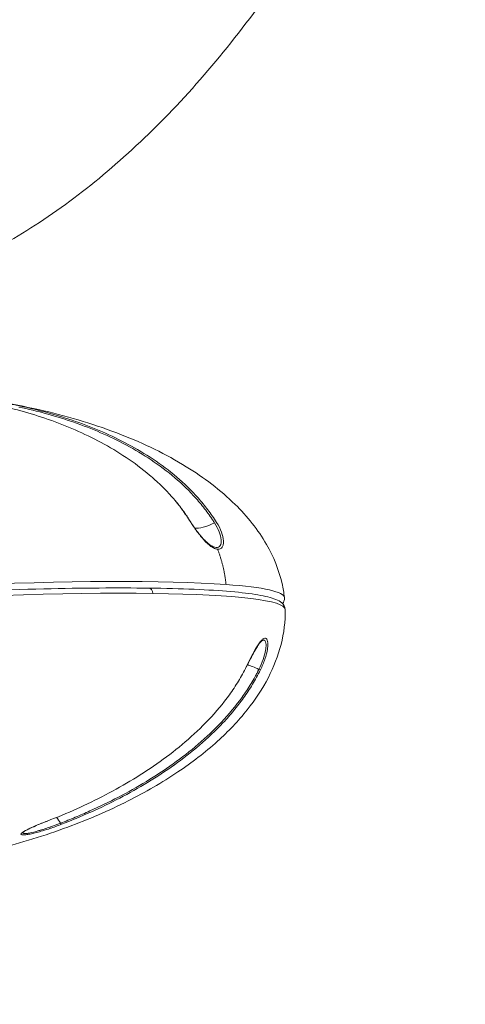
# Model space of a CAD drawing. Units: millimetres. Extents: x -1901 to 2428, y -2543 to 2124.
# Drawn here: x -220 to -183, y -239 to -157 of the extents above; entities that cross this region are included whole.
import ezdxf

# ---------------------------------------------------------------- set-up
doc = ezdxf.new("R2010")
doc.units = ezdxf.units.MM
doc.header["$LTSCALE"] = 0.2
doc.header["$MEASUREMENT"] = 0
doc.header["$PDMODE"] = 1
doc.layers.add('HAGS-Dim Plan', color=7, linetype='Continuous', lineweight=100)
doc.layers.add('HAGS-Plan', color=7, linetype='Continuous')
doc.styles.get("Standard").update_dxf_attribs({"font": 'g13f12d.shx', "height": 300})
doc.dimstyles.new('HAGS - Dim Plan', dxfattribs={"dimtxt": 300, "dimasz": 200, "dimexe": 0.18, "dimexo": 0.0625, "dimgap": 150, "dimtad": 0, "dimlfac": 0.001, "dimrnd": 0.05, "dimzin": 1, "dimdsep": 46, "dimtxsty": 'Standard', "dimblk": 'HAGS - Dim Plan arrow', "dimcen": 0.1, "dimse1": 1, "dimse2": 1, "dimclrd": 1, "dimadec": 0, "dimazin": 0, "dimtfac": 1, "dimtofl": 0, "dimtmove": 0, "dimatfit": 3, "dimfxl": 1, "dimtolj": 1, "dimtzin": 0, "dimarcsym": 0})

# ---------------------------------------------------------------- blocks, each defined once
blk = doc.blocks.new('HAGS - Dim Plan arrow')
at = {"color": 1, "lineweight": 0}
blk.add_lwpolyline([(0, 0, 0, 0.35, 0), (-1, 0, 0.015, 0.015, 0)], format="xyseb", dxfattribs=at)
blk = doc.blocks.new('*D14')
at = {"layer": 'Defpoints', "color": 0, "transparency": 16777216}
for p in [(-211.615, 188.828, 219.153), (1867.327, 188.828), (-211.615, -201.378, 219.153)]:
    blk.add_point(p, dxfattribs=at)
at = {"layer": 'HAGS-Dim Plan', "color": 1, "lineweight": -2, "transparency": 16777216}
for p, q in [((1867.327, 388.828), (1867.327, 588.828)), ((1867.327, -401.378), (1867.327, -601.378))]:
    blk.add_line(p, q, dxfattribs=at)
at = {"layer": 'HAGS-Dim Plan', "color": 1, "lineweight": -2, "transparency": 16777216, "xscale": 200, "yscale": 200, "zscale": 200}
for p, rotation in [((1867.327, 188.828), 270), ((1867.327, -201.378), 90)]:
    blk.add_blockref('HAGS - Dim Plan arrow', p, dxfattribs=dict(at, rotation=rotation))
at = {"layer": 'HAGS-Dim Plan', "color": 0, "transparency": 16777216, "insert": (1867.327, 1194.906), "char_height": 300, "attachment_point": 5, "rotation": 90}
blk.add_mtext('\\A1;0.39m', dxfattribs=at)
blk = doc.blocks.new('A$Ca27d0749')
at = {"layer": 'HAGS-Plan', "linetype": 'Continuous', "lineweight": 0}
for centre, major_axis, ratio, start_param, end_param in [((209.147, 92.939), (2.474, -38.108), 0.076992, 3.140919, 3.649518), ((209.147, 92.939), (2.474, -38.108), 0.076992, 3.140919, 3.649518), ((210.133, 93.003), (-2.474, 38.108), 0.076992, 6.279529, 7.061837), ((210.133, 93.003), (-2.474, 38.108), 0.076992, 6.279529, 7.061837), ((213.521, 130.211), (-1.33, -2.689), 0.063866, 5.2519, 5.743265), ((213.521, 130.211), (-1.33, -2.689), 0.063866, 5.2519, 5.743265), ((212.608, 128.771), (0.132, 0.269), 0.065135, 5.251763, 6.079093), ((212.34, 127.589), (0.133, 0.269), 0.061715, 5.969883, 6.283743), ((209.147, 92.939), (2.474, -38.108), 0.076992, 3.649518, 5.220314), ((209.147, 92.939), (2.474, -38.108), 0.076992, 3.649518, 5.220314), ((199.042, 125.681), (1.594, -2.542), 0.316197, 0.382609, 1.179788), ((199.042, 125.681), (1.594, -2.542), 0.316197, 0.382609, 1.179788), ((199.042, 125.681), (1.594, -2.542), 0.316197, 5.917585, 5.928407), ((199.042, 125.681), (1.594, -2.542), 0.316197, 5.917585, 5.928407), ((206.365, 119.644), (0.5, -0.007), 0.709748, 1.689035, 3.141593), ((206.365, 119.644), (0.5, -0.007), 0.709748, 1.689035, 3.141593), ((210.133, 93.003), (-2.474, 38.108), 0.076992, 0.778652, 2.349448), ((210.133, 93.003), (-2.474, 38.108), 0.076992, 0.778652, 2.349448), ((227.482, 112.381), (-2.798, -1.082), 0.220804, 5.35383, 5.62255), ((227.482, 112.381), (-2.798, -1.082), 0.220804, 5.35383, 5.62255), ((225.43, 112.214), (0.28, 0.108), 0.221263, 5.353687, 6.17102), ((225.16, 111.02), (0.28, 0.108), 0.220186, 6.100799, 6.465621)]:
    blk.add_ellipse(centre, major_axis=major_axis, ratio=ratio, start_param=start_param, end_param=end_param, dxfattribs=at)
for points, knots in [([(110.12, 151.381), (112.95, 150.471), (115.732, 149.519), (121.736, 147.337), (124.937, 146.086), (131.116, 143.488), (134.1, 142.14), (139.836, 139.35), (142.593, 137.907), (147.866, 134.926), (150.389, 133.388), (155.189, 130.208), (157.472, 128.567), (161.769, 125.184), (163.791, 123.442), (167.532, 119.875), (169.262, 118.05), (172.411, 114.327), (173.842, 112.429), (176.382, 108.572), (177.503, 106.614), (179.408, 102.682), (180.207, 100.711), (181.492, 96.762), (181.99, 94.784), (182.688, 90.839), (182.899, 88.87), (183.043, 84.945), (182.979, 82.986), (182.595, 79.091), (182.273, 77.148), (181.376, 73.25), (180.792, 71.293), (179.37, 67.379), (178.523, 65.42), (177.066, 62.498), (176.537, 61.508), (174.98, 58.766), (173.925, 57.084), (172.695, 55.31)], [0, 0, 0, 0, 10.003816, 10.003816, 22.020436, 22.020436, 33.870005, 33.870005, 45.55526, 45.55526, 57.085432, 57.085432, 68.481807, 68.481807, 79.674605, 79.674605, 90.55477, 90.55477, 101.072781, 101.072781, 111.160441, 111.160441, 120.730836, 120.730836, 129.913772, 129.913772, 138.82234, 138.82234, 147.6145, 147.6145, 156.456107, 156.456107, 165.551119, 165.551119, 174.925071, 174.925071, 179.779038, 179.779038, 188.515969, 188.515969, 188.515969, 188.515969]), ([(189.776, 103.795), (190.036, 106.159), (190.425, 108.514), (191.484, 113.045), (192.143, 115.237), (193.717, 119.241), (194.603, 121.083), (196.574, 124.275), (197.623, 125.674), (199.832, 127.919), (200.96, 128.832), (203.216, 130.13), (204.332, 130.584), (205.87, 130.934), (206.265, 131.001), (206.661, 131.046)], [0, 0, 0, 0, 7.139998, 7.139998, 13.984699, 13.984699, 20.094954, 20.094954, 25.316113, 25.316113, 29.648786, 29.648786, 33.250072, 33.250072, 34.471401, 34.471401, 34.471401, 34.471401]), ([(205.865, 119.65), (205.883, 121.031), (205.916, 122.305), (206.013, 124.609), (206.076, 125.639), (206.232, 127.433), (206.324, 128.197), (206.539, 129.452), (206.658, 129.94), (206.966, 130.689), (207.17, 131.075), (207.656, 131.111)], [5.4995344, 5.4995344, 5.4995344, 5.4995344, 5.6551299, 5.6551299, 5.8107255, 5.8107255, 5.966321, 5.966321, 6.1219166, 6.1219166, 6.2775121, 6.2775121, 6.2775121, 6.2775121]), ([(207.669, 131.111), (208.649, 131.128), (209.639, 131.007), (211.552, 130.521), (212.489, 130.153), (214.33, 129.201), (215.236, 128.598), (217.033, 127.17), (217.917, 126.321), (219.671, 124.379), (220.526, 123.262), (222.208, 120.764), (223.015, 119.36), (224.571, 116.275), (225.3, 114.575), (226.657, 110.904), (227.267, 108.919), (227.805, 106.802), (227.833, 106.693), (227.86, 106.585)], [0, 0, 0, 0, 2.997846, 2.997846, 6.028955, 6.028955, 9.304814, 9.304814, 12.990469, 12.990469, 17.214827, 17.214827, 22.071913, 22.071913, 27.612797, 27.612797, 33.832841, 33.832841, 34.169411, 34.169411, 34.169411, 34.169411]), ([(212.472, 127.842), (212.171, 127.99), (211.876, 128.139), (211.3, 128.441), (211.028, 128.589), (210.672, 128.806), (210.565, 128.876), (210.377, 129.011), (210.295, 129.077), (210.166, 129.201), (210.119, 129.259), (210.061, 129.366), (210.051, 129.416), (210.069, 129.501), (210.098, 129.539), (210.191, 129.598), (210.256, 129.621), (210.418, 129.649), (210.515, 129.656), (210.732, 129.651), (210.855, 129.64), (211.244, 129.581), (211.536, 129.508), (212.132, 129.309), (212.44, 129.181), (212.741, 129.033)], [0, 0, 0, 0, 0.000994113, 0.000994113, 0.001988227, 0.001988227, 0.002485283, 0.002485283, 0.00298234, 0.00298234, 0.003479397, 0.003479397, 0.003976454, 0.003976454, 0.00447351, 0.00447351, 0.004970567, 0.004970567, 0.005467624, 0.005467624, 0.00596468, 0.00596468, 0.006958794, 0.006958794, 0.007952907, 0.007952907, 0.007952907, 0.007952907]), ([(212.472, 127.842), (212.171, 127.99), (211.876, 128.139), (211.3, 128.441), (211.028, 128.589), (210.672, 128.806), (210.565, 128.876), (210.377, 129.011), (210.295, 129.077), (210.166, 129.201), (210.119, 129.259), (210.061, 129.366), (210.051, 129.416), (210.069, 129.501), (210.098, 129.539), (210.191, 129.598), (210.256, 129.621), (210.351, 129.637), (210.365, 129.64), (210.379, 129.642)], [0, 0, 0, 0, 0.000994113, 0.000994113, 0.001988227, 0.001988227, 0.002485283, 0.002485283, 0.00298234, 0.00298234, 0.003479397, 0.003479397, 0.003976454, 0.003976454, 0.00447351, 0.00447351, 0.004970567, 0.004970567, 0.005053996, 0.005053996, 0.005053996, 0.005053996]), ([(212.691, 128.902), (212.416, 129.037), (212.136, 129.156), (211.592, 129.348), (211.325, 129.421), (210.969, 129.483), (210.856, 129.496), (210.656, 129.505), (210.567, 129.502), (210.417, 129.479), (210.358, 129.46), (210.271, 129.407), (210.245, 129.373), (210.229, 129.295), (210.238, 129.249), (210.292, 129.15), (210.336, 129.096), (210.455, 128.979), (210.531, 128.917), (210.624, 128.849), (210.631, 128.844), (210.638, 128.839)], [0, 0, 0, 0, 0.000918344, 0.000918344, 0.001836689, 0.001836689, 0.002295861, 0.002295861, 0.002755033, 0.002755033, 0.003214205, 0.003214205, 0.003673377, 0.003673377, 0.004132549, 0.004132549, 0.004591722, 0.004591722, 0.005050894, 0.005050894, 0.005086786, 0.005086786, 0.005086786, 0.005086786]), ([(210.239, 129.343), (210.238, 129.34), (210.237, 129.337), (210.229, 129.299), (210.236, 129.259), (210.257, 129.215)], [0.003640438, 0.003640438, 0.003640438, 0.003640438, 0.0036733772, 0.0036733772, 0.0040856406, 0.0040856406, 0.0040856406, 0.0040856406]), ([(210.292, 129.157), (210.308, 129.134), (210.34, 129.096), (210.438, 129.007), (210.506, 128.952), (210.69, 128.822), (210.814, 128.743), (211.112, 128.565), (211.294, 128.464), (211.713, 128.24), (211.957, 128.115), (212.246, 127.971), (212.291, 127.948), (212.382, 127.903), (212.428, 127.88), (212.473, 127.858)], [0, 0, 0, 0, 0.398514, 0.398514, 0.836861, 0.836861, 1.395707, 1.395707, 2.069099, 2.069099, 2.885634, 2.885634, 3.037843, 3.037843, 3.190381, 3.190381, 3.190381, 3.190381]), ([(212.691, 128.902), (212.416, 129.037), (212.136, 129.156), (211.592, 129.348), (211.325, 129.421), (210.969, 129.483), (210.856, 129.496), (210.656, 129.505), (210.567, 129.502), (210.489, 129.49), (210.486, 129.489), (210.484, 129.489)], [0, 0, 0, 0, 0.000918344, 0.000918344, 0.001836689, 0.001836689, 0.002295861, 0.002295861, 0.002755033, 0.002755033, 0.002772503, 0.002772503, 0.002772503, 0.002772503]), ([(210.624, 129.653), (210.732, 129.651), (210.855, 129.64), (211.244, 129.581), (211.536, 129.508), (211.834, 129.408)], [0.005467624, 0.005467624, 0.005467624, 0.005467624, 0.00596468, 0.00596468, 0.006958794, 0.006958794, 0.006958794, 0.006958794]), ([(225.617, 112.229), (225.456, 112.644), (225.29, 113.059), (224.947, 113.881), (224.77, 114.29), (224.222, 115.51), (223.834, 116.313), (223.009, 117.899), (222.57, 118.682), (221.641, 120.213), (221.151, 120.96), (220.113, 122.412), (219.565, 123.117), (218.398, 124.479), (217.78, 125.135), (216.456, 126.382), (215.761, 126.963), (214.659, 127.755), (214.281, 128.006), (213.698, 128.36), (213.501, 128.474), (213.2, 128.639), (213.1, 128.693), (212.896, 128.799), (212.793, 128.852), (212.691, 128.902)], [-0.00000006, -0.00000006, -0.00000006, -0.00000006, 0.00136817, 0.00136817, 0.00273641, 0.00273641, 0.00547287, 0.00547287, 0.00820934, 0.00820934, 0.0109458, 0.0109458, 0.01368227, 0.01368227, 0.01641874, 0.01641874, 0.0191552, 0.0191552, 0.02052343, 0.02052343, 0.02120755, 0.02120755, 0.02154961, 0.02154961, 0.02189167, 0.02189167, 0.02189167, 0.02189167]), ([(212.741, 129.033), (213.155, 128.829), (213.556, 128.607), (214.336, 128.133), (214.714, 127.881), (215.452, 127.352), (215.81, 127.075), (216.51, 126.497), (216.852, 126.195), (217.848, 125.258), (218.468, 124.599), (219.638, 123.234), (220.188, 122.526), (221.23, 121.07), (221.722, 120.321), (222.654, 118.787), (223.095, 118.001), (223.923, 116.411), (224.311, 115.605), (225.044, 113.974), (225.388, 113.149), (225.711, 112.315)], [0, 0, 0, 0, 0.00136951, 0.00136951, 0.00273901, 0.00273901, 0.00410852, 0.00410852, 0.00547802, 0.00547802, 0.00821703, 0.00821703, 0.01095604, 0.01095604, 0.01369506, 0.01369506, 0.01643407, 0.01643407, 0.01917308, 0.01917308, 0.02191209, 0.02191209, 0.02191209, 0.02191209]), ([(225.44, 111.116), (225.117, 111.95), (224.773, 112.777), (224.039, 114.411), (223.649, 115.218), (222.404, 117.608), (221.483, 119.141), (219.925, 121.323), (219.376, 122.03), (218.206, 123.394), (217.583, 124.053), (216.253, 125.308), (215.556, 125.895), (214.45, 126.693), (214.07, 126.945), (213.289, 127.417), (212.887, 127.638), (212.472, 127.842)], [0, 0, 0, 0, 0.00274936, 0.00274936, 0.00549872, 0.00549872, 0.01099743, 0.01099743, 0.01374679, 0.01374679, 0.01649615, 0.01649615, 0.01924551, 0.01924551, 0.02062019, 0.02062019, 0.02199487, 0.02199487, 0.02199487, 0.02199487]), ([(200.351, 125.35), (200.621, 125.519), (200.89, 125.655), (201.419, 125.856), (201.671, 125.916), (202.004, 125.934), (202.105, 125.928), (202.283, 125.891), (202.362, 125.861), (202.486, 125.776), (202.533, 125.722), (202.592, 125.594), (202.604, 125.519), (202.598, 125.438)], [0, 0, 0, 0, 0.000995902, 0.000995902, 0.001991803, 0.001991803, 0.002489754, 0.002489754, 0.002987705, 0.002987705, 0.003485655, 0.003485655, 0.003983606, 0.003983606, 0.003983606, 0.003983606]), ([(190.572, 108.863), (190.739, 109.646), (190.929, 110.423), (191.358, 111.969), (191.596, 112.738), (192.393, 115.021), (193.025, 116.498), (194.168, 118.629), (194.583, 119.327), (195.491, 120.69), (195.987, 121.356), (197.074, 122.634), (197.657, 123.234), (198.606, 124.076), (198.934, 124.348), (199.621, 124.868), (199.978, 125.117), (200.351, 125.35)], [0, 0, 0, 0, 0.00274936, 0.00274936, 0.00549872, 0.00549872, 0.01099743, 0.01099743, 0.01374679, 0.01374679, 0.01649615, 0.01649615, 0.01924551, 0.01924551, 0.02062019, 0.02062019, 0.02199487, 0.02199487, 0.02199487, 0.02199487]), ([(200.393, 125.179), (200.301, 125.122), (200.208, 125.062), (200.026, 124.942), (199.935, 124.881), (199.668, 124.696), (199.493, 124.57), (198.98, 124.181), (198.652, 123.91), (197.707, 123.07), (197.127, 122.47), (196.045, 121.195), (195.551, 120.531), (194.645, 119.172), (194.232, 118.477), (193.093, 116.351), (192.465, 114.878), (191.67, 112.602), (191.432, 111.836), (191.005, 110.295), (190.816, 109.519), (190.649, 108.738)], [-0.00000006, -0.00000006, -0.00000006, -0.00000006, 0.0003417, 0.0003417, 0.00068346, 0.00068346, 0.00136698, 0.00136698, 0.00273403, 0.00273403, 0.00546812, 0.00546812, 0.0082022, 0.0082022, 0.01093629, 0.01093629, 0.01640447, 0.01640447, 0.01913855, 0.01913855, 0.02187264, 0.02187264, 0.02187264, 0.02187264]), ([(202.598, 125.438), (202.593, 125.357), (202.569, 125.267), (202.486, 125.077), (202.429, 124.978), (202.284, 124.772), (202.196, 124.666), (201.999, 124.455), (201.889, 124.347), (201.536, 124.029), (201.271, 123.821), (200.732, 123.432), (200.456, 123.247), (200.186, 123.078)], [0.003983606, 0.003983606, 0.003983606, 0.003983606, 0.004479769, 0.004479769, 0.004975931, 0.004975931, 0.005472094, 0.005472094, 0.005968257, 0.005968257, 0.006960582, 0.006960582, 0.007952907, 0.007952907, 0.007952907, 0.007952907]), ([(200.243, 123.128), (200.491, 123.282), (200.743, 123.452), (201.233, 123.812), (201.475, 124.005), (201.797, 124.299), (201.899, 124.4), (202.079, 124.596), (202.159, 124.695), (202.293, 124.886), (202.345, 124.977), (202.42, 125.152), (202.441, 125.234), (202.451, 125.383), (202.44, 125.45), (202.384, 125.565), (202.341, 125.612), (202.226, 125.685), (202.154, 125.711), (201.99, 125.738), (201.898, 125.741), (201.592, 125.714), (201.364, 125.652), (200.883, 125.46), (200.639, 125.333), (200.393, 125.179)], [0, 0, 0, 0, 0.000918344, 0.000918344, 0.001836689, 0.001836689, 0.002295861, 0.002295861, 0.002755033, 0.002755033, 0.003214205, 0.003214205, 0.003673377, 0.003673377, 0.004132549, 0.004132549, 0.004591722, 0.004591722, 0.005050894, 0.005050894, 0.005510066, 0.005510066, 0.00642841, 0.00642841, 0.007346754, 0.007346754, 0.007346754, 0.007346754]), ([(200.186, 123.078), (199.813, 122.845), (199.457, 122.6), (198.772, 122.086), (198.444, 121.816), (197.812, 121.251), (197.508, 120.956), (196.922, 120.348), (196.639, 120.035), (195.825, 119.075), (195.331, 118.415), (194.423, 117.057), (194.008, 116.359), (193.243, 114.931), (192.893, 114.202), (192.25, 112.718), (191.958, 111.963), (191.428, 110.445), (191.19, 109.68), (190.763, 108.136), (190.573, 107.358), (190.405, 106.574)], [0, 0, 0, 0, 0.00136951, 0.00136951, 0.00273901, 0.00273901, 0.00410852, 0.00410852, 0.00547802, 0.00547802, 0.00821703, 0.00821703, 0.01095604, 0.01095604, 0.01369506, 0.01369506, 0.01643407, 0.01643407, 0.01917308, 0.01917308, 0.02191209, 0.02191209, 0.02191209, 0.02191209]), ([(198.449, 121.812), (198.684, 122.013), (198.926, 122.207), (199.346, 122.523), (199.52, 122.648), (199.787, 122.831), (199.877, 122.892), (200.059, 123.011), (200.152, 123.07), (200.243, 123.128)], [0.019524109, 0.019524109, 0.019524109, 0.019524109, 0.020523434, 0.020523434, 0.021207551, 0.021207551, 0.021549609, 0.021549609, 0.021891667, 0.021891667, 0.021891667, 0.021891667]), ([(212.605, 54.895), (212.288, 54.877), (212.049, 55.062), (211.333, 55.898), (210.993, 57.126), (210.143, 60.952), (209.725, 63.367), (208.908, 69.107), (208.509, 72.415), (207.764, 79.611), (207.419, 83.495), (206.814, 91.452), (206.556, 95.522), (206.152, 103.442), (206.007, 107.289), (205.852, 114.068), (205.831, 117.05), (205.865, 119.65)], [3.137267, 3.137267, 3.137267, 3.137267, 3.23884, 3.23884, 3.597725, 3.597725, 3.923984, 3.923984, 4.245328, 4.245328, 4.565868, 4.565868, 4.886209, 4.886209, 5.206561, 5.206561, 5.499534, 5.499534, 5.499534, 5.499534]), ([(225.711, 112.315), (225.836, 111.993), (225.953, 111.666), (226.12, 111.167), (226.174, 110.998), (226.275, 110.668), (226.321, 110.506), (226.408, 110.188), (226.447, 110.033), (226.514, 109.745), (226.542, 109.609), (226.583, 109.367), (226.597, 109.262), (226.609, 109.087), (226.607, 109.019), (226.587, 108.928), (226.569, 108.904), (226.518, 108.902), (226.486, 108.924), (226.37, 109.052), (226.271, 109.218), (226.107, 109.54), (226.05, 109.661), (225.932, 109.918), (225.873, 110.054), (225.751, 110.339), (225.689, 110.489), (225.565, 110.797), (225.502, 110.954), (225.44, 111.116)], [0, 0, 0, 0, 0.00104766, 0.00104766, 0.00157149, 0.00157149, 0.00209532, 0.00209532, 0.00261915, 0.00261915, 0.003142979, 0.003142979, 0.003666809, 0.003666809, 0.004190639, 0.004190639, 0.004714469, 0.004714469, 0.005238299, 0.005238299, 0.006285959, 0.006285959, 0.006809789, 0.006809789, 0.007333619, 0.007333619, 0.007857449, 0.007857449, 0.008381278, 0.008381278, 0.008381278, 0.008381278]), ([(226.39, 109.079), (226.406, 109.068), (226.42, 109.062), (226.457, 109.061), (226.474, 109.082), (226.493, 109.166), (226.494, 109.231), (226.48, 109.395), (226.465, 109.494), (226.4, 109.836), (226.329, 110.116), (226.2, 110.558), (226.153, 110.708), (226.055, 111.013), (226.003, 111.169), (225.843, 111.629), (225.732, 111.931), (225.617, 112.229)], [0.003188167, 0.003188167, 0.003188167, 0.003188167, 0.003431664, 0.003431664, 0.003921901, 0.003921901, 0.004412139, 0.004412139, 0.004902377, 0.004902377, 0.005882852, 0.005882852, 0.00637309, 0.00637309, 0.006863327, 0.006863327, 0.007843803, 0.007843803, 0.007843803, 0.007843803]), ([(225.711, 112.315), (225.836, 111.993), (225.953, 111.666), (226.12, 111.167), (226.174, 110.998), (226.275, 110.668), (226.321, 110.506), (226.408, 110.188), (226.447, 110.033), (226.48, 109.889), (226.48, 109.889), (226.48, 109.889)], [0, 0, 0, 0, 0.00104766, 0.00104766, 0.00157149, 0.00157149, 0.00209532, 0.00209532, 0.00261915, 0.00261915, 0.002619241, 0.002619241, 0.002619241, 0.002619241]), ([(225.44, 111.129), (225.596, 110.725), (225.757, 110.33), (225.975, 109.838), (226.041, 109.694), (226.152, 109.468), (226.199, 109.378), (226.277, 109.241), (226.309, 109.188), (226.353, 109.123), (226.369, 109.103), (226.386, 109.082), (226.391, 109.077), (226.391, 109.077)], [0, 0, 0, 0, 1.332429, 1.332429, 1.932465, 1.932465, 2.403597, 2.403597, 2.784783, 2.784783, 3.039486, 3.039486, 3.211437, 3.211437, 3.211437, 3.211437]), ([(226.597, 108.973), (226.587, 108.928), (226.569, 108.904), (226.518, 108.902), (226.486, 108.924), (226.37, 109.052), (226.271, 109.218), (226.107, 109.54), (226.05, 109.661), (225.932, 109.918), (225.873, 110.054), (225.751, 110.339), (225.689, 110.489), (225.565, 110.797), (225.502, 110.954), (225.44, 111.116)], [0.004190641, 0.004190641, 0.004190641, 0.004190641, 0.004714469, 0.004714469, 0.005238299, 0.005238299, 0.006285959, 0.006285959, 0.006809789, 0.006809789, 0.007333619, 0.007333619, 0.007857449, 0.007857449, 0.008381278, 0.008381278, 0.008381278, 0.008381278]), ([(226.164, 110.673), (226.144, 110.735), (226.125, 110.798), (226.055, 111.013), (226.003, 111.169), (225.941, 111.347), (225.933, 111.371), (225.924, 111.395)], [0.0061709472, 0.0061709472, 0.0061709472, 0.0061709472, 0.0063730896, 0.0063730896, 0.0068633272, 0.0068633272, 0.0069405075, 0.0069405075, 0.0069405075, 0.0069405075]), ([(226.452, 109.564), (226.449, 109.579), (226.446, 109.593), (226.4, 109.836), (226.329, 110.116), (226.228, 110.461), (226.213, 110.512), (226.198, 110.563)], [0.004838623, 0.004838623, 0.004838623, 0.004838623, 0.004902377, 0.004902377, 0.005882852, 0.005882852, 0.006050129, 0.006050129, 0.006050129, 0.006050129]), ([(226.39, 109.079), (226.406, 109.068), (226.42, 109.062), (226.457, 109.061), (226.474, 109.082), (226.492, 109.164), (226.494, 109.223), (226.488, 109.298)], [0.003187977, 0.003187977, 0.003187977, 0.003187977, 0.003431664, 0.003431664, 0.003921901, 0.003921901, 0.004381242, 0.004381242, 0.004381242, 0.004381242]), ([(189.977, 105.148), (189.984, 105.234), (189.994, 105.342), (190.021, 105.589), (190.038, 105.729), (190.098, 106.183), (190.148, 106.526), (190.231, 107.045), (190.26, 107.221), (190.319, 107.565), (190.35, 107.735), (190.411, 108.069), (190.443, 108.235), (190.507, 108.556), (190.539, 108.712), (190.572, 108.863)], [0.00419763, 0.00419763, 0.00419763, 0.00419763, 0.004720586, 0.004720586, 0.005243542, 0.005243542, 0.006289454, 0.006289454, 0.00681241, 0.00681241, 0.007335366, 0.007335366, 0.007858322, 0.007858322, 0.008381278, 0.008381278, 0.008381278, 0.008381278])]:
    blk.add_open_spline(points, degree=3, knots=knots, dxfattribs=at)
for points in [[(207.177, 130.892), (207.048, 130.984), (206.868, 131.058), (206.674, 131.047)], [(210.312, 129.432), (210.283, 129.414), (210.262, 129.392), (210.249, 129.368)], [(210.293, 129.155), (210.293, 129.155), (210.292, 129.156), (210.291, 129.157)], [(210.701, 128.794), (210.73, 128.774), (210.759, 128.755), (210.789, 128.735)], [(202.092, 124.555), (202.184, 124.693), (202.268, 124.836), (202.345, 124.985)], [(226.283, 110.27), (226.283, 110.27), (226.283, 110.27), (226.283, 110.271)]]:
    blk.add_open_spline(points, degree=3, dxfattribs=at)
blk.add_rational_spline([(202.598, 125.438), (203.562, 125.8), (204.55, 126.036), (205.557, 126.143)], [1, 0.998065575666, 0.998065575666, 1], degree=3, dxfattribs=at)
blk.add_rational_spline([(202.598, 125.438), (203.562, 125.8), (204.55, 126.036), (205.557, 126.143)], [1, 0.998065575666, 0.998065575666, 1], degree=3, dxfattribs=at)

msp = doc.modelspace()

# ---------------------------------------------------------------- block references
at = {"layer": 'HAGS-Plan', "rotation": 270}
msp.add_blockref('A$Ca27d0749', (-329.176, 1.511), dxfattribs=at)

# ---------------------------------------------------------------- dimensions: what is measured, and where the dimension line sits
at = {"layer": 'HAGS-Dim Plan'}
dim = msp.add_linear_dim(base=(1867.327, 188.828), p1=(-211.615, -201.378, 219.153), p2=(-211.615, 188.828, 219.153), angle=90, dimstyle='HAGS - Dim Plan', override={"dimrnd": 0.01, "dimpost": 'm'}, dxfattribs=at)
dim.commit()
dim.dimension.update_dxf_attribs({"geometry": '*D14', "text_midpoint": (1867.327, 1194.906), "dimtype": 160})

doc.saveas('drawing.dxf')
